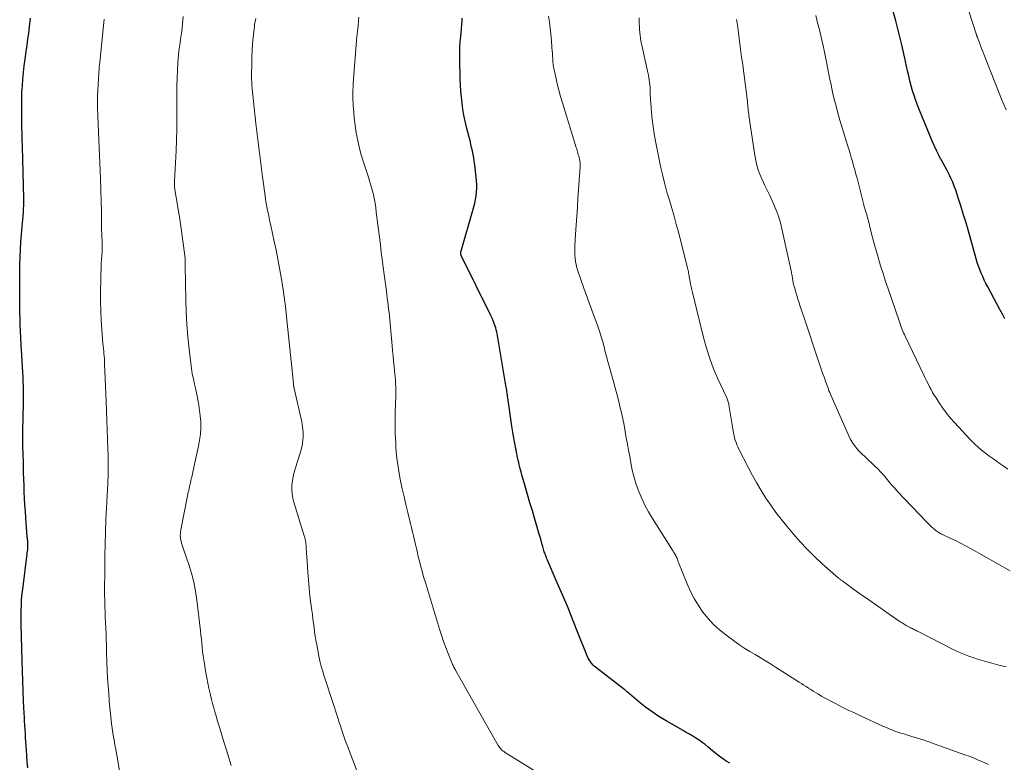
# Model space of a CAD drawing. Units: feet. Extents: x 2039995 to 2045019, y 555000 to 560003.
# Drawn here: x 2041404 to 2041574, y 556535 to 556663 of the extents above; entities that cross this region are included whole.
import ezdxf

# ---------------------------------------------------------------- set-up
doc = ezdxf.new("R2010")
doc.units = ezdxf.units.FT
doc.header["$LTSCALE"] = 100
doc.header["$MEASUREMENT"] = 0
doc.layers.add('CONTOUR INDEX', color=32, linetype='Continuous', lineweight=25)
doc.layers.add('CONTOUR INTERMEDIATE', color=40, linetype='Continuous', lineweight=15)

msp = doc.modelspace()

# ---------------------------------------------------------------- linework, layer by layer
at = {"layer": 'CONTOUR INDEX', "flags": 128}
for points, elevation in [([(2041574.1, 556611.24), (2041573.67, 556612.03), (2041573.24, 556612.83), (2041571.14, 556616.73), (2041570.84, 556617.31), (2041570.55, 556617.9), (2041570.28, 556618.49), (2041570.02, 556619.09), (2041569.77, 556619.7), (2041569.55, 556620.31), (2041569.34, 556620.93), (2041569.15, 556621.55), (2041567.75, 556626.53), (2041567.35, 556627.92), (2041566.94, 556629.3), (2041566.52, 556630.68), (2041566.08, 556632.05), (2041565.64, 556633.4), (2041565.39, 556634.09), (2041565.13, 556634.77), (2041564.82, 556635.44), (2041564.5, 556636.1), (2041564.15, 556636.75), (2041563.8, 556637.4), (2041563.45, 556638.04), (2041563.1, 556638.69), (2041563.04, 556638.81), (2041562.66, 556639.52), (2041562.31, 556640.24), (2041561.97, 556640.97), (2041561.65, 556641.7), (2041559.38, 556647.18), (2041559.06, 556648.01), (2041558.75, 556648.84), (2041558.47, 556649.68), (2041558.21, 556650.53), (2041557.98, 556651.38), (2041557.75, 556652.24), (2041557.54, 556653.1), (2041557.34, 556653.96), (2041556.81, 556656.37), (2041556.34, 556658.43), (2041555.84, 556660.49), (2041555.29, 556662.54), (2041554.72, 556664.58)], 820), ([(2041405.75, 556533.81), (2041405.67, 556534.86), (2041405.6, 556535.9), (2041405.52, 556536.95), (2041405.47, 556537.63), (2041405.42, 556538.34), (2041405.38, 556539.04), (2041405.33, 556539.75), (2041405.28, 556540.45), (2041405.24, 556541.16), (2041405.2, 556541.87), (2041405.16, 556542.57), (2041405.12, 556543.28), (2041405.02, 556545.34), (2041404.95, 556547.07), (2041404.88, 556548.81), (2041404.82, 556550.55), (2041404.77, 556552.28), (2041404.6, 556558.53), (2041404.59, 556559.35), (2041404.59, 556560.17), (2041404.61, 556560.99), (2041404.64, 556561.81), (2041404.69, 556562.63), (2041404.75, 556563.45), (2041404.83, 556564.26), (2041404.93, 556565.07), (2041405.6, 556570.27), (2041405.64, 556570.57), (2041405.67, 556570.86), (2041405.71, 556571.16), (2041405.74, 556571.45), (2041405.77, 556571.77), (2041405.78, 556571.91), (2041405.78, 556572.04), (2041405.78, 556572.18), (2041405.78, 556572.32), (2041405.78, 556572.45), (2041405.77, 556572.59), (2041405.76, 556572.73), (2041405.75, 556572.86), (2041405.74, 556572.94), (2041405.72, 556573.12), (2041405.7, 556573.3), (2041405.69, 556573.48), (2041405.67, 556573.65), (2041405.41, 556576.94), (2041405.33, 556578.05), (2041405.26, 556579.16), (2041405.2, 556580.27), (2041405.15, 556581.37), (2041405.11, 556582.48), (2041405.07, 556583.59), (2041405.03, 556584.71), (2041405, 556585.82), (2041404.93, 556588.45), (2041404.92, 556588.79), (2041404.91, 556589.13), (2041404.91, 556589.47), (2041404.9, 556589.8), (2041404.9, 556590.14), (2041404.89, 556590.48), (2041404.9, 556590.82), (2041404.9, 556591.16), (2041404.98, 556595.1), (2041404.99, 556595.85), (2041405, 556596.6), (2041405.01, 556597.35), (2041405.01, 556598.1), (2041405, 556598.85), (2041404.99, 556599.6), (2041404.96, 556600.35), (2041404.93, 556601.1), (2041404.61, 556606.78), (2041404.55, 556607.94), (2041404.5, 556609.1), (2041404.45, 556610.26), (2041404.42, 556611.42), (2041404.4, 556612.13), (2041404.38, 556612.94), (2041404.36, 556613.75), (2041404.36, 556614.55), (2041404.36, 556615.36), (2041404.36, 556616.17), (2041404.37, 556616.97), (2041404.37, 556617.78), (2041404.38, 556618.59), (2041404.39, 556620.6), (2041404.42, 556621.89), (2041404.47, 556623.18), (2041404.55, 556624.47), (2041404.65, 556625.75), (2041404.78, 556627.11), (2041404.83, 556627.71), (2041404.89, 556628.32), (2041404.94, 556628.93), (2041404.99, 556629.54), (2041405.03, 556630.15), (2041405.06, 556630.76), (2041405.07, 556631.36), (2041405.06, 556631.97), (2041404.84, 556640.92), (2041404.84, 556641.08), (2041404.83, 556641.24), (2041404.82, 556641.4), (2041404.81, 556641.56), (2041404.8, 556641.69), (2041404.79, 556641.79), (2041404.79, 556641.89), (2041404.78, 556641.98), (2041404.78, 556642.08), (2041404.77, 556642.18), (2041404.77, 556642.27), (2041404.77, 556642.37), (2041404.77, 556642.47), (2041404.77, 556642.77), (2041404.76, 556643.02), (2041404.76, 556643.27), (2041404.76, 556643.52), (2041404.75, 556643.78), (2041404.7, 556646.77), (2041404.7, 556647.92), (2041404.71, 556649.07), (2041404.75, 556650.22), (2041404.82, 556651.37), (2041404.91, 556652.52), (2041405.01, 556653.66), (2041405.15, 556654.8), (2041405.3, 556655.95), (2041405.49, 556657.31), (2041405.64, 556658.36), (2041405.78, 556659.41), (2041405.91, 556660.46), (2041406.04, 556661.51), (2041406.22, 556663.02)], 780), ([(2041526.7, 556534.63), (2041526.08, 556535.01), (2041525.47, 556535.42), (2041524.87, 556535.85), (2041524.3, 556536.3), (2041523.73, 556536.76), (2041522.97, 556537.42), (2041522.47, 556537.83), (2041521.96, 556538.22), (2041521.42, 556538.59), (2041520.88, 556538.94), (2041520.33, 556539.27), (2041519.77, 556539.61), (2041519.21, 556539.93), (2041518.65, 556540.26), (2041515.72, 556541.93), (2041514.5, 556542.67), (2041513.31, 556543.46), (2041512.16, 556544.31), (2041511.05, 556545.2), (2041509.03, 556546.93), (2041508.95, 556546.99), (2041508.87, 556547.06), (2041508.8, 556547.13), (2041508.72, 556547.2), (2041508.64, 556547.26), (2041508.57, 556547.33), (2041508.49, 556547.39), (2041508.41, 556547.46), (2041503.59, 556551.16), (2041503.35, 556551.36), (2041503.13, 556551.57), (2041502.93, 556551.8), (2041502.74, 556552.04), (2041502.57, 556552.3), (2041502.41, 556552.56), (2041502.27, 556552.84), (2041502.15, 556553.12), (2041500.61, 556557), (2041499.73, 556559.19), (2041498.83, 556561.38), (2041497.92, 556563.55), (2041496.99, 556565.72), (2041495.29, 556569.65), (2041495.2, 556569.85), (2041495.12, 556570.06), (2041495.04, 556570.26), (2041494.96, 556570.46), (2041494.89, 556570.67), (2041494.82, 556570.87), (2041494.75, 556571.08), (2041494.69, 556571.29), (2041494.49, 556571.95), (2041494.33, 556572.49), (2041494.18, 556573.03), (2041494.02, 556573.57), (2041493.86, 556574.1), (2041493.1, 556576.7), (2041492.69, 556578.12), (2041492.28, 556579.53), (2041491.87, 556580.94), (2041491.46, 556582.35), (2041490.89, 556584.34), (2041490.77, 556584.76), (2041490.65, 556585.18), (2041490.55, 556585.6), (2041490.44, 556586.03), (2041490.34, 556586.45), (2041490.24, 556586.88), (2041490.15, 556587.31), (2041490.06, 556587.74), (2041489.97, 556588.18), (2041489.88, 556588.62), (2041489.8, 556589.06), (2041489.72, 556589.49), (2041489.63, 556589.99), (2041489.5, 556590.68), (2041489.39, 556591.36), (2041489.28, 556592.05), (2041489.18, 556592.74), (2041488.47, 556597.58), (2041488.43, 556597.85), (2041488.39, 556598.12), (2041488.35, 556598.38), (2041488.31, 556598.65), (2041488.27, 556598.92), (2041488.23, 556599.19), (2041488.19, 556599.45), (2041488.14, 556599.72), (2041486.93, 556606.94), (2041486.87, 556607.28), (2041486.82, 556607.63), (2041486.76, 556607.97), (2041486.71, 556608.31), (2041486.65, 556608.65), (2041486.58, 556608.99), (2041486.48, 556609.32), (2041486.38, 556609.65), (2041486.29, 556609.93), (2041486.12, 556610.4), (2041485.94, 556610.86), (2041485.75, 556611.31), (2041485.54, 556611.76), (2041480.43, 556622.12), (2041480.4, 556622.19), (2041480.37, 556622.26), (2041480.35, 556622.33), (2041480.34, 556622.41), (2041480.34, 556622.48), (2041480.34, 556622.56), (2041480.35, 556622.63), (2041480.36, 556622.7), (2041482.6, 556630.53), (2041482.76, 556631.16), (2041482.89, 556631.79), (2041482.99, 556632.42), (2041483.07, 556633.07), (2041483.1, 556633.71), (2041483.11, 556634.35), (2041483.08, 556635), (2041483.03, 556635.64), (2041482.77, 556637.75), (2041482.69, 556638.36), (2041482.6, 556638.96), (2041482.49, 556639.55), (2041482.37, 556640.15), (2041482.23, 556640.74), (2041482.1, 556641.33), (2041481.95, 556641.92), (2041481.81, 556642.51), (2041481.37, 556644.24), (2041481.13, 556645.26), (2041480.91, 556646.29), (2041480.73, 556647.32), (2041480.58, 556648.36), (2041480.46, 556649.4), (2041480.36, 556650.44), (2041480.3, 556651.49), (2041480.27, 556652.54), (2041480.2, 556656.15), (2041480.2, 556657.09), (2041480.22, 556658.02), (2041480.27, 556658.96), (2041480.34, 556659.89), (2041480.46, 556661.12), (2041480.49, 556661.44), (2041480.52, 556661.76), (2041480.55, 556662.08), (2041480.57, 556662.41), (2041480.59, 556662.73), (2041480.61, 556663.05)], 800)]:
    msp.add_lwpolyline(points, dxfattribs=dict(at, elevation=elevation))
at = {"layer": 'CONTOUR INTERMEDIATE', "flags": 128}
for points, elevation in [([(2041574.3, 556647.24), (2041573.92, 556648.16), (2041573.55, 556649.09), (2041570.48, 556656.8), (2041570.28, 556657.3), (2041570.09, 556657.8), (2041569.9, 556658.3), (2041569.71, 556658.8), (2041569.36, 556659.71), (2041569.34, 556659.75), (2041569.33, 556659.8), (2041569.31, 556659.85), (2041569.3, 556659.9), (2041569.28, 556659.94), (2041569.27, 556659.99), (2041569.25, 556660.04), (2041569.24, 556660.09), (2041569.23, 556660.11), (2041569.22, 556660.16), (2041569.2, 556660.22), (2041569.18, 556660.28), (2041569.17, 556660.33), (2041566.17, 556669.65)], 824), ([(2041417.98, 556653.51), (2041418.06, 556654.47), (2041418.15, 556655.43), (2041418.83, 556662.28), (2041418.89, 556662.88)], 784), ([(2041440.78, 556534.25), (2041440.39, 556535.55), (2041439.99, 556536.86), (2041439.59, 556538.16), (2041439.19, 556539.46), (2041438.82, 556540.65), (2041438.61, 556541.36), (2041438.4, 556542.07), (2041438.19, 556542.77), (2041437.98, 556543.48), (2041437.79, 556544.2), (2041437.6, 556544.91), (2041437.42, 556545.62), (2041437.25, 556546.34), (2041437.17, 556546.67), (2041436.97, 556547.56), (2041436.79, 556548.45), (2041436.61, 556549.34), (2041436.45, 556550.23), (2041436.18, 556551.74), (2041436.07, 556552.45), (2041435.96, 556553.16), (2041435.88, 556553.87), (2041435.8, 556554.58), (2041435.74, 556555.3), (2041435.66, 556556.01), (2041435.59, 556556.73), (2041435.51, 556557.44), (2041434.89, 556562.72), (2041434.66, 556564.29), (2041434.36, 556565.83), (2041433.96, 556567.36), (2041433.49, 556568.86), (2041432.69, 556571.17), (2041432.58, 556571.52), (2041432.46, 556571.86), (2041432.36, 556572.21), (2041432.26, 556572.55), (2041432.16, 556572.9), (2041432.12, 556573.08), (2041432.08, 556573.25), (2041432.06, 556573.43), (2041432.04, 556573.6), (2041432.04, 556573.66), (2041432.03, 556573.81), (2041432.03, 556573.96), (2041432.04, 556574.11), (2041432.05, 556574.26), (2041432.07, 556574.4), (2041432.09, 556574.55), (2041432.12, 556574.7), (2041432.14, 556574.84), (2041433.26, 556580.71), (2041433.3, 556580.9), (2041433.34, 556581.1), (2041433.39, 556581.3), (2041433.43, 556581.5), (2041433.48, 556581.69), (2041433.53, 556581.89), (2041433.57, 556582.09), (2041433.62, 556582.28), (2041433.68, 556582.58), (2041433.76, 556582.92), (2041433.84, 556583.27), (2041433.91, 556583.61), (2041433.99, 556583.95), (2041434.5, 556586.19), (2041434.73, 556587.22), (2041434.95, 556588.25), (2041435.16, 556589.29), (2041435.36, 556590.32), (2041435.5, 556591.36), (2041435.57, 556592.4), (2041435.55, 556593.45), (2041435.45, 556594.49), (2041435.2, 556596.35), (2041435.06, 556597.26), (2041434.9, 556598.17), (2041434.7, 556599.06), (2041434.49, 556599.96), (2041434.28, 556600.85), (2041434.09, 556601.75), (2041433.95, 556602.65), (2041433.82, 556603.56), (2041433.55, 556606), (2041433.34, 556608.13), (2041433.17, 556610.26), (2041433.06, 556612.4), (2041432.99, 556614.54), (2041432.86, 556620.28), (2041432.86, 556620.41), (2041432.86, 556620.53), (2041432.86, 556620.66), (2041432.87, 556620.78), (2041432.87, 556620.82), (2041432.87, 556620.93), (2041432.88, 556621.03), (2041432.88, 556621.14), (2041432.88, 556621.25), (2041432.87, 556621.35), (2041432.87, 556621.46), (2041432.86, 556621.56), (2041432.85, 556621.67), (2041432.16, 556626.78), (2041431.99, 556627.96), (2041431.82, 556629.14), (2041431.63, 556630.32), (2041431.43, 556631.49), (2041431.09, 556633.47), (2041431.06, 556633.66), (2041431.04, 556633.85), (2041431.02, 556634.04), (2041431.01, 556634.23), (2041431.01, 556634.42), (2041431.01, 556634.61), (2041431.01, 556634.8), (2041431.02, 556634.99), (2041431.29, 556640.14), (2041431.37, 556642.01), (2041431.43, 556643.88), (2041431.45, 556645.75), (2041431.45, 556647.62), (2041431.44, 556648.67), (2041431.44, 556650.02), (2041431.45, 556651.36), (2041431.49, 556652.7), (2041431.54, 556654.04), (2041431.61, 556655.36), (2041431.65, 556656.04), (2041431.71, 556656.72), (2041431.8, 556657.4), (2041431.89, 556658.08), (2041432, 556658.75), (2041432.09, 556659.43), (2041432.18, 556660.11), (2041432.27, 556660.79), (2041432.55, 556663.31)], 788), ([(2041462.85, 556532.28), (2041460.83, 556537.56), (2041460.61, 556538.14), (2041460.4, 556538.72), (2041460.2, 556539.31), (2041460, 556539.9), (2041459.8, 556540.49), (2041459.61, 556541.08), (2041459.42, 556541.67), (2041459.22, 556542.26), (2041457.05, 556548.93), (2041456.89, 556549.44), (2041456.72, 556549.95), (2041456.56, 556550.47), (2041456.41, 556550.98), (2041456.26, 556551.5), (2041456.13, 556552.01), (2041456.01, 556552.54), (2041455.91, 556553.06), (2041455.54, 556555.09), (2041455.41, 556555.82), (2041455.29, 556556.55), (2041455.18, 556557.29), (2041455.08, 556558.02), (2041454.98, 556558.76), (2041454.88, 556559.49), (2041454.78, 556560.23), (2041454.68, 556560.96), (2041454.52, 556562.16), (2041454.36, 556563.5), (2041454.21, 556564.84), (2041454.1, 556566.18), (2041454, 556567.53), (2041453.83, 556570.25), (2041453.8, 556570.69), (2041453.77, 556571.14), (2041453.74, 556571.59), (2041453.71, 556572.03), (2041453.66, 556572.62), (2041453.65, 556572.77), (2041453.62, 556572.92), (2041453.59, 556573.08), (2041453.55, 556573.23), (2041453.51, 556573.38), (2041453.46, 556573.53), (2041453.42, 556573.68), (2041453.37, 556573.83), (2041451.58, 556579.59), (2041451.4, 556580.32), (2041451.28, 556581.06), (2041451.24, 556581.8), (2041451.25, 556582.56), (2041451.34, 556583.31), (2041451.46, 556584.06), (2041451.64, 556584.79), (2041451.85, 556585.52), (2041452.52, 556587.57), (2041452.68, 556588.09), (2041452.83, 556588.62), (2041452.95, 556589.15), (2041453.06, 556589.69), (2041453.1, 556589.88), (2041453.16, 556590.33), (2041453.21, 556590.77), (2041453.22, 556591.22), (2041453.21, 556591.67), (2041453.17, 556592.13), (2041453.11, 556592.57), (2041453.04, 556593.02), (2041452.95, 556593.46), (2041451.65, 556599.21), (2041451.63, 556599.29), (2041451.61, 556599.37), (2041451.6, 556599.45), (2041451.59, 556599.52), (2041451.57, 556599.6), (2041451.56, 556599.68), (2041451.55, 556599.76), (2041451.55, 556599.84), (2041451.53, 556600.01), (2041451.52, 556600.18), (2041451.5, 556600.34), (2041451.49, 556600.51), (2041451.47, 556600.67), (2041450.34, 556611.56), (2041450.27, 556612.19), (2041450.2, 556612.81), (2041450.13, 556613.44), (2041450.05, 556614.06), (2041449.97, 556614.68), (2041449.89, 556615.31), (2041449.79, 556615.93), (2041449.7, 556616.55), (2041449.4, 556618.4), (2041449.13, 556619.94), (2041448.85, 556621.48), (2041448.54, 556623.02), (2041448.22, 556624.55), (2041447.61, 556627.32), (2041447.47, 556627.95), (2041447.33, 556628.59), (2041447.2, 556629.23), (2041447.07, 556629.86), (2041446.94, 556630.5), (2041446.83, 556631.14), (2041446.73, 556631.78), (2041446.63, 556632.42), (2041446.19, 556635.71), (2041445.89, 556638.01), (2041445.6, 556640.3), (2041445.32, 556642.59), (2041445.06, 556644.88), (2041444.63, 556648.69), (2041444.57, 556649.24), (2041444.51, 556649.8), (2041444.46, 556650.35), (2041444.41, 556650.9), (2041444.36, 556651.46), (2041444.33, 556652.01), (2041444.32, 556652.56), (2041444.32, 556653.12), (2041444.33, 556655.32), (2041444.36, 556656.42), (2041444.41, 556657.52), (2041444.49, 556658.61), (2041444.59, 556659.71), (2041444.74, 556661.15), (2041444.79, 556661.52), (2041444.84, 556661.89), (2041444.89, 556662.26), (2041444.96, 556662.62), (2041445.02, 556662.99)], 792), ([(2041499.3, 556529.49), (2041488.37, 556536.26), (2041488.19, 556536.37), (2041488.02, 556536.48), (2041487.86, 556536.59), (2041487.69, 556536.7), (2041487.66, 556536.71), (2041487.51, 556536.83), (2041487.37, 556536.95), (2041487.25, 556537.08), (2041487.13, 556537.22), (2041486.93, 556537.49), (2041486.92, 556537.51), (2041486.91, 556537.52), (2041486.9, 556537.54), (2041486.89, 556537.55), (2041486.85, 556537.62), (2041486.84, 556537.64), (2041486.84, 556537.65), (2041486.83, 556537.67), (2041486.82, 556537.69), (2041479.52, 556550.54), (2041479.44, 556550.7), (2041479.35, 556550.85), (2041479.27, 556551.01), (2041479.18, 556551.16), (2041479.1, 556551.32), (2041479.03, 556551.48), (2041478.95, 556551.64), (2041478.89, 556551.8), (2041478.18, 556553.54), (2041477.78, 556554.58), (2041477.39, 556555.63), (2041477.03, 556556.68), (2041476.7, 556557.74), (2041474.25, 556565.77), (2041473.96, 556566.74), (2041473.69, 556567.71), (2041473.43, 556568.69), (2041473.17, 556569.66), (2041473.04, 556570.19), (2041472.87, 556570.91), (2041472.7, 556571.63), (2041472.54, 556572.35), (2041472.38, 556573.08), (2041472.22, 556573.8), (2041472.06, 556574.52), (2041471.89, 556575.24), (2041471.71, 556575.96), (2041471.24, 556577.82), (2041470.91, 556579.19), (2041470.59, 556580.56), (2041470.28, 556581.94), (2041469.99, 556583.32), (2041469.88, 556583.87), (2041469.68, 556584.98), (2041469.5, 556586.09), (2041469.36, 556587.2), (2041469.25, 556588.32), (2041469.19, 556589.07), (2041469.14, 556589.82), (2041469.1, 556590.57), (2041469.07, 556591.33), (2041469.05, 556592.08), (2041469.04, 556592.84), (2041469.04, 556593.59), (2041469.05, 556594.35), (2041469.07, 556595.1), (2041469.14, 556597.8), (2041469.14, 556598.37), (2041469.15, 556598.93), (2041469.14, 556599.5), (2041469.12, 556600.06), (2041469.09, 556600.63), (2041469.06, 556601.19), (2041469.01, 556601.76), (2041468.96, 556602.32), (2041468.89, 556602.99), (2041468.79, 556603.89), (2041468.7, 556604.79), (2041468.61, 556605.68), (2041468.53, 556606.58), (2041468.11, 556611.06), (2041468.05, 556611.68), (2041467.99, 556612.3), (2041467.92, 556612.91), (2041467.85, 556613.52), (2041467.77, 556614.14), (2041467.7, 556614.75), (2041467.61, 556615.37), (2041467.53, 556615.98), (2041467.14, 556618.84), (2041466.97, 556620.12), (2041466.81, 556621.41), (2041466.65, 556622.7), (2041466.5, 556623.99), (2041466.35, 556625.28), (2041466.2, 556626.57), (2041466.03, 556627.85), (2041465.86, 556629.14), (2041465.64, 556630.8), (2041465.55, 556631.41), (2041465.44, 556632.02), (2041465.3, 556632.63), (2041465.16, 556633.23), (2041464.99, 556633.82), (2041464.82, 556634.42), (2041464.64, 556635.01), (2041464.46, 556635.6), (2041463.55, 556638.38), (2041463.22, 556639.46), (2041462.92, 556640.55), (2041462.67, 556641.65), (2041462.44, 556642.76), (2041462.35, 556643.28), (2041462.21, 556644.14), (2041462.08, 556645), (2041461.99, 556645.86), (2041461.91, 556646.72), (2041461.86, 556647.36), (2041461.82, 556647.91), (2041461.79, 556648.45), (2041461.78, 556649), (2041461.76, 556649.55), (2041461.77, 556650.1), (2041461.78, 556650.64), (2041461.8, 556651.19), (2041461.84, 556651.74), (2041462.47, 556659.91), (2041462.49, 556660.15), (2041462.51, 556660.39), (2041462.54, 556660.63), (2041462.57, 556660.87), (2041462.6, 556661.11), (2041462.63, 556661.34), (2041462.65, 556661.58), (2041462.67, 556661.82), (2041462.77, 556663.19)], 796), ([(2041571.3, 556534.4), (2041570.13, 556534.92), (2041569.4, 556535.23), (2041568.67, 556535.53), (2041567.94, 556535.82), (2041567.2, 556536.09), (2041561.94, 556537.98), (2041560.98, 556538.31), (2041560.03, 556538.64), (2041559.06, 556538.94), (2041558.1, 556539.24), (2041557.17, 556539.52), (2041556.67, 556539.67), (2041556.16, 556539.83), (2041555.66, 556540), (2041555.16, 556540.17), (2041554.66, 556540.36), (2041554.17, 556540.55), (2041553.68, 556540.76), (2041553.19, 556540.97), (2041549.23, 556542.8), (2041548.17, 556543.29), (2041547.13, 556543.79), (2041546.09, 556544.31), (2041545.05, 556544.84), (2041543.99, 556545.39), (2041543.49, 556545.65), (2041543, 556545.92), (2041542.51, 556546.2), (2041542.02, 556546.48), (2041541.88, 556546.57), (2041541.47, 556546.81), (2041541.06, 556547.06), (2041540.66, 556547.31), (2041540.26, 556547.57), (2041539.87, 556547.84), (2041539.47, 556548.1), (2041539.07, 556548.36), (2041538.67, 556548.61), (2041534.6, 556551.2), (2041533.73, 556551.75), (2041532.85, 556552.29), (2041531.96, 556552.82), (2041531.06, 556553.34), (2041530.18, 556553.86), (2041529.3, 556554.41), (2041528.45, 556554.99), (2041527.6, 556555.59), (2041526.04, 556556.73), (2041524.95, 556557.61), (2041523.92, 556558.55), (2041522.98, 556559.57), (2041522.09, 556560.65), (2041521.3, 556561.81), (2041520.57, 556563), (2041519.93, 556564.24), (2041519.36, 556565.52), (2041517.89, 556569.2), (2041517.83, 556569.33), (2041517.78, 556569.47), (2041517.73, 556569.6), (2041517.68, 556569.74), (2041517.62, 556569.91), (2041517.6, 556569.96), (2041517.58, 556570.01), (2041517.56, 556570.06), (2041517.53, 556570.12), (2041517.51, 556570.17), (2041517.49, 556570.22), (2041517.46, 556570.27), (2041517.44, 556570.32), (2041517.28, 556570.59), (2041517.18, 556570.78), (2041517.07, 556570.96), (2041516.96, 556571.15), (2041516.84, 556571.33), (2041513.37, 556576.83), (2041512.71, 556577.94), (2041512.09, 556579.08), (2041511.54, 556580.24), (2041511.03, 556581.43), (2041510.6, 556582.65), (2041510.21, 556583.88), (2041509.9, 556585.13), (2041509.64, 556586.39), (2041509.46, 556587.47), (2041509.27, 556588.55), (2041509.08, 556589.64), (2041508.88, 556590.73), (2041508.69, 556591.82), (2041508.48, 556592.91), (2041508.26, 556593.98), (2041508.03, 556595.06), (2041507.77, 556596.13), (2041507.51, 556597.19), (2041507.24, 556598.26), (2041506.96, 556599.32), (2041506.67, 556600.39), (2041505.72, 556603.85), (2041505.49, 556604.7), (2041505.26, 556605.55), (2041505.04, 556606.39), (2041504.81, 556607.24), (2041504.57, 556608.09), (2041504.32, 556608.92), (2041504.03, 556609.75), (2041503.73, 556610.58), (2041503.4, 556611.44), (2041502.92, 556612.69), (2041502.46, 556613.95), (2041502, 556615.21), (2041501.56, 556616.47), (2041500.51, 556619.5), (2041500.35, 556620.02), (2041500.22, 556620.55), (2041500.12, 556621.09), (2041500.05, 556621.63), (2041500.01, 556622.18), (2041499.99, 556622.72), (2041500, 556623.27), (2041500.02, 556623.82), (2041500.14, 556625.81), (2041500.24, 556627.35), (2041500.34, 556628.89), (2041500.44, 556630.43), (2041500.55, 556631.97), (2041500.92, 556637.43), (2041500.93, 556637.56), (2041500.93, 556637.69), (2041500.93, 556637.82), (2041500.93, 556637.95), (2041500.92, 556638.08), (2041500.91, 556638.21), (2041500.89, 556638.33), (2041500.86, 556638.46), (2041500.8, 556638.73), (2041500.74, 556638.98), (2041500.68, 556639.24), (2041500.61, 556639.49), (2041500.55, 556639.75), (2041500.47, 556640), (2041500.4, 556640.25), (2041500.33, 556640.5), (2041500.25, 556640.75), (2041497.86, 556648.46), (2041497.53, 556649.54), (2041497.23, 556650.63), (2041496.96, 556651.73), (2041496.71, 556652.84), (2041496.43, 556654.13), (2041496.35, 556654.6), (2041496.27, 556655.06), (2041496.22, 556655.53), (2041496.19, 556656.01), (2041496.16, 556656.48), (2041496.14, 556656.95), (2041496.11, 556657.43), (2041496.07, 556657.9), (2041495.98, 556659.2), (2041495.88, 556660.25), (2041495.77, 556661.29), (2041495.63, 556662.34), (2041495.47, 556663.37)], 804), ([(2041574.33, 556551.26), (2041573.09, 556551.54), (2041571.85, 556551.85), (2041570.62, 556552.19), (2041569.41, 556552.57), (2041568.75, 556552.78), (2041567.87, 556553.09), (2041567.01, 556553.42), (2041566.16, 556553.79), (2041565.32, 556554.19), (2041559.16, 556557.32), (2041558.99, 556557.4), (2041558.82, 556557.49), (2041558.65, 556557.58), (2041558.48, 556557.66), (2041558.31, 556557.75), (2041558.14, 556557.83), (2041557.97, 556557.92), (2041557.8, 556558.01), (2041557.44, 556558.2), (2041557.09, 556558.39), (2041556.75, 556558.59), (2041556.42, 556558.81), (2041556.09, 556559.02), (2041551.05, 556562.5), (2041550.25, 556563.05), (2041549.45, 556563.61), (2041548.66, 556564.18), (2041547.86, 556564.75), (2041546.65, 556565.63), (2041546.47, 556565.76), (2041546.29, 556565.9), (2041546.1, 556566.04), (2041545.92, 556566.18), (2041545.75, 556566.31), (2041545.65, 556566.38), (2041545.56, 556566.45), (2041545.46, 556566.52), (2041545.37, 556566.6), (2041545.27, 556566.67), (2041545.18, 556566.75), (2041545.09, 556566.82), (2041545, 556566.9), (2041542.56, 556569.07), (2041541.28, 556570.27), (2041540.04, 556571.49), (2041538.85, 556572.77), (2041537.7, 556574.09), (2041536.52, 556575.49), (2041535.57, 556576.66), (2041534.66, 556577.86), (2041533.78, 556579.08), (2041532.94, 556580.33), (2041532.14, 556581.6), (2041531.36, 556582.89), (2041530.63, 556584.2), (2041529.92, 556585.53), (2041528.27, 556588.76), (2041528.09, 556589.13), (2041527.93, 556589.51), (2041527.78, 556589.9), (2041527.65, 556590.29), (2041527.54, 556590.69), (2041527.44, 556591.09), (2041527.35, 556591.49), (2041527.28, 556591.9), (2041526.56, 556596.41), (2041526.53, 556596.58), (2041526.49, 556596.75), (2041526.45, 556596.92), (2041526.39, 556597.08), (2041526.33, 556597.24), (2041526.27, 556597.41), (2041526.2, 556597.57), (2041526.13, 556597.72), (2041524.67, 556600.86), (2041523.92, 556602.6), (2041523.24, 556604.37), (2041522.67, 556606.18), (2041522.16, 556608.01), (2041520.28, 556615.74), (2041520.17, 556616.22), (2041520.06, 556616.7), (2041519.96, 556617.19), (2041519.87, 556617.67), (2041519.78, 556618.2), (2041519.73, 556618.42), (2041519.69, 556618.64), (2041519.65, 556618.87), (2041519.61, 556619.09), (2041519.57, 556619.31), (2041519.52, 556619.54), (2041519.47, 556619.76), (2041519.42, 556619.98), (2041517.86, 556626.14), (2041517.49, 556627.53), (2041517.11, 556628.92), (2041516.71, 556630.3), (2041516.29, 556631.67), (2041515.87, 556633.05), (2041515.49, 556634.43), (2041515.15, 556635.83), (2041514.85, 556637.24), (2041513.92, 556641.85), (2041513.69, 556643.09), (2041513.5, 556644.33), (2041513.35, 556645.57), (2041513.22, 556646.82), (2041513.09, 556648.44), (2041513.06, 556648.89), (2041513.03, 556649.33), (2041513.01, 556649.77), (2041513, 556650.22), (2041513, 556650.25), (2041512.98, 556650.68), (2041512.96, 556651.11), (2041512.93, 556651.54), (2041512.89, 556651.96), (2041512.83, 556652.39), (2041512.77, 556652.81), (2041512.69, 556653.23), (2041512.61, 556653.65), (2041511.49, 556658.6), (2041511.39, 556659.08), (2041511.31, 556659.57), (2041511.24, 556660.06), (2041511.19, 556660.56), (2041511.16, 556661.05), (2041511.13, 556661.55), (2041511.11, 556662.05), (2041511.09, 556662.54), (2041511.08, 556663.07)], 808), ([(2041575.02, 556567.79), (2041568.32, 556571.58), (2041567.45, 556572.05), (2041566.58, 556572.51), (2041565.7, 556572.95), (2041564.81, 556573.37), (2041563.34, 556574.05), (2041563.18, 556574.13), (2041563.02, 556574.21), (2041562.86, 556574.29), (2041562.71, 556574.38), (2041562.56, 556574.48), (2041562.41, 556574.57), (2041562.26, 556574.68), (2041562.13, 556574.79), (2041561.8, 556575.07), (2041561.51, 556575.33), (2041561.22, 556575.6), (2041560.95, 556575.87), (2041560.67, 556576.15), (2041555.57, 556581.53), (2041555.08, 556582.07), (2041554.59, 556582.62), (2041554.12, 556583.18), (2041553.65, 556583.75), (2041553.19, 556584.32), (2041552.7, 556584.86), (2041552.19, 556585.38), (2041551.66, 556585.89), (2041551.18, 556586.32), (2041550.6, 556586.87), (2041550.02, 556587.41), (2041549.45, 556587.97), (2041548.89, 556588.54), (2041548.37, 556589.13), (2041547.89, 556589.76), (2041547.49, 556590.43), (2041547.14, 556591.14), (2041544.16, 556597.95), (2041544.04, 556598.24), (2041543.92, 556598.53), (2041543.8, 556598.83), (2041543.69, 556599.12), (2041543.59, 556599.42), (2041543.48, 556599.72), (2041543.37, 556600.02), (2041543.27, 556600.31), (2041543, 556601.05), (2041542.76, 556601.71), (2041542.52, 556602.38), (2041542.29, 556603.05), (2041542.07, 556603.72), (2041539.5, 556611.39), (2041539.29, 556612.03), (2041539.07, 556612.68), (2041538.86, 556613.33), (2041538.65, 556613.97), (2041538.54, 556614.31), (2041538.38, 556614.79), (2041538.23, 556615.27), (2041538.09, 556615.75), (2041537.95, 556616.24), (2041537.83, 556616.68), (2041537.76, 556616.94), (2041537.7, 556617.21), (2041537.64, 556617.48), (2041537.59, 556617.75), (2041537.56, 556617.91), (2041537.53, 556618.1), (2041537.5, 556618.3), (2041537.46, 556618.49), (2041537.43, 556618.68), (2041537.4, 556618.88), (2041537.36, 556619.07), (2041537.32, 556619.26), (2041537.28, 556619.46), (2041535.67, 556626.74), (2041535.42, 556627.73), (2041535.13, 556628.71), (2041534.79, 556629.67), (2041534.42, 556630.62), (2041534, 556631.55), (2041533.58, 556632.48), (2041533.14, 556633.41), (2041532.69, 556634.33), (2041532.49, 556634.73), (2041531.99, 556635.86), (2041531.56, 556637.02), (2041531.25, 556638.22), (2041531.01, 556639.43), (2041530, 556646.24), (2041529.96, 556646.54), (2041529.92, 556646.84), (2041529.89, 556647.14), (2041529.86, 556647.45), (2041529.84, 556647.75), (2041529.81, 556648.06), (2041529.77, 556648.36), (2041529.74, 556648.66), (2041528.87, 556655.38), (2041528.75, 556656.31), (2041528.63, 556657.24), (2041528.51, 556658.17), (2041528.39, 556659.1), (2041528.27, 556660.03), (2041528.14, 556660.96), (2041528.01, 556661.89), (2041527.86, 556662.82)], 812), ([(2041574.6, 556585.3), (2041573.96, 556585.77), (2041573.31, 556586.24), (2041572.66, 556586.7), (2041572.01, 556587.17), (2041571.36, 556587.63), (2041571.07, 556587.84), (2041570.29, 556588.43), (2041569.55, 556589.04), (2041568.84, 556589.71), (2041568.15, 556590.4), (2041565.41, 556593.35), (2041564.7, 556594.16), (2041564.02, 556594.98), (2041563.39, 556595.84), (2041562.79, 556596.73), (2041562.24, 556597.59), (2041561.94, 556598.06), (2041561.66, 556598.54), (2041561.38, 556599.03), (2041561.12, 556599.52), (2041560.86, 556600.01), (2041560.61, 556600.51), (2041560.36, 556601.01), (2041560.12, 556601.51), (2041556.92, 556608.22), (2041556.79, 556608.5), (2041556.66, 556608.78), (2041556.54, 556609.07), (2041556.43, 556609.35), (2041556.31, 556609.64), (2041556.2, 556609.92), (2041556.1, 556610.21), (2041555.99, 556610.5), (2041554.43, 556615.04), (2041553.98, 556616.36), (2041553.54, 556617.67), (2041553.12, 556619), (2041552.7, 556620.32), (2041552.49, 556621), (2041552.19, 556621.99), (2041551.9, 556622.99), (2041551.63, 556623.99), (2041551.37, 556624.99), (2041551.03, 556626.34), (2041550.94, 556626.66), (2041550.86, 556626.99), (2041550.78, 556627.32), (2041550.71, 556627.65), (2041550.63, 556627.98), (2041550.54, 556628.31), (2041550.45, 556628.64), (2041550.35, 556628.96), (2041550.14, 556629.67), (2041550.09, 556629.82), (2041550.04, 556629.97), (2041550, 556630.12), (2041549.95, 556630.27), (2041549.91, 556630.42), (2041549.86, 556630.57), (2041549.82, 556630.72), (2041549.78, 556630.87), (2041548.63, 556635.46), (2041548.44, 556636.17), (2041548.25, 556636.89), (2041548.05, 556637.6), (2041547.85, 556638.31), (2041547.64, 556639.02), (2041547.43, 556639.73), (2041547.21, 556640.44), (2041547, 556641.15), (2041545.69, 556645.47), (2041545.34, 556646.67), (2041545.01, 556647.87), (2041544.71, 556649.08), (2041544.43, 556650.29), (2041544.16, 556651.51), (2041543.9, 556652.73), (2041543.65, 556653.95), (2041543.4, 556655.17), (2041542.94, 556657.48), (2041542.79, 556658.24), (2041542.62, 556658.99), (2041542.45, 556659.74), (2041542.27, 556660.5), (2041542.08, 556661.25), (2041541.9, 556661.99), (2041541.7, 556662.74), (2041541.51, 556663.49)], 816), ([(2041421.57, 556533.26), (2041421.27, 556535.05), (2041420.92, 556536.97), (2041420.77, 556537.79), (2041420.63, 556538.61), (2041420.49, 556539.44), (2041420.36, 556540.26), (2041420.24, 556541.09), (2041420.13, 556541.92), (2041420.04, 556542.75), (2041419.96, 556543.58), (2041419.79, 556545.38), (2041419.69, 556546.68), (2041419.59, 556547.99), (2041419.51, 556549.29), (2041419.45, 556550.6), (2041419.39, 556551.98), (2041419.36, 556552.6), (2041419.34, 556553.22), (2041419.32, 556553.84), (2041419.31, 556554.46), (2041419.29, 556555.08), (2041419.28, 556555.7), (2041419.25, 556556.31), (2041419.23, 556556.93), (2041419.14, 556558.88), (2041419.1, 556559.81), (2041419.06, 556560.73), (2041419.03, 556561.66), (2041419, 556562.58), (2041418.95, 556563.93), (2041418.95, 556564.18), (2041418.94, 556564.43), (2041418.95, 556564.68), (2041418.96, 556564.93), (2041418.96, 556565.04), (2041418.97, 556565.24), (2041418.97, 556565.44), (2041418.98, 556565.63), (2041418.99, 556565.83), (2041418.99, 556566.03), (2041419, 556566.22), (2041419, 556566.42), (2041419, 556566.62), (2041419.04, 556570.36), (2041419.08, 556572.43), (2041419.13, 556574.5), (2041419.21, 556576.57), (2041419.31, 556578.63), (2041419.53, 556582.77), (2041419.54, 556583.03), (2041419.56, 556583.29), (2041419.57, 556583.54), (2041419.59, 556583.8), (2041419.6, 556584.06), (2041419.61, 556584.32), (2041419.62, 556584.57), (2041419.62, 556584.83), (2041419.62, 556585.76), (2041419.62, 556586.48), (2041419.61, 556587.21), (2041419.59, 556587.93), (2041419.57, 556588.65), (2041419.5, 556590.46), (2041419.44, 556592.09), (2041419.37, 556593.71), (2041419.31, 556595.34), (2041419.25, 556596.96), (2041418.99, 556603.43), (2041418.97, 556603.88), (2041418.94, 556604.32), (2041418.91, 556604.77), (2041418.87, 556605.21), (2041418.83, 556605.65), (2041418.79, 556606.1), (2041418.75, 556606.54), (2041418.71, 556606.98), (2041418.5, 556609.34), (2041418.39, 556610.96), (2041418.31, 556612.58), (2041418.28, 556614.2), (2041418.29, 556615.83), (2041418.4, 556620.6), (2041418.42, 556620.94), (2041418.43, 556621.27), (2041418.46, 556621.61), (2041418.49, 556621.94), (2041418.52, 556622.28), (2041418.54, 556622.62), (2041418.56, 556622.95), (2041418.56, 556623.29), (2041418.56, 556623.56), (2041418.56, 556623.97), (2041418.55, 556624.39), (2041418.54, 556624.8), (2041418.52, 556625.21), (2041418.5, 556625.62), (2041418.49, 556626.03), (2041418.48, 556626.45), (2041418.47, 556626.86), (2041418.47, 556627.21), (2041418.47, 556627.8), (2041418.46, 556628.39), (2041418.45, 556628.98), (2041418.44, 556629.57), (2041418.29, 556635.36), (2041418.24, 556636.71), (2041418.19, 556638.05), (2041418.12, 556639.4), (2041418.05, 556640.74), (2041417.97, 556642.09), (2041417.91, 556643.43), (2041417.86, 556644.78), (2041417.82, 556646.12), (2041417.79, 556647.73), (2041417.78, 556648.69), (2041417.79, 556649.66), (2041417.81, 556650.62), (2041417.86, 556651.59), (2041417.92, 556652.55), (2041417.98, 556653.51)], 784)]:
    msp.add_lwpolyline(points, dxfattribs=dict(at, elevation=elevation))

doc.saveas('drawing.dxf')
